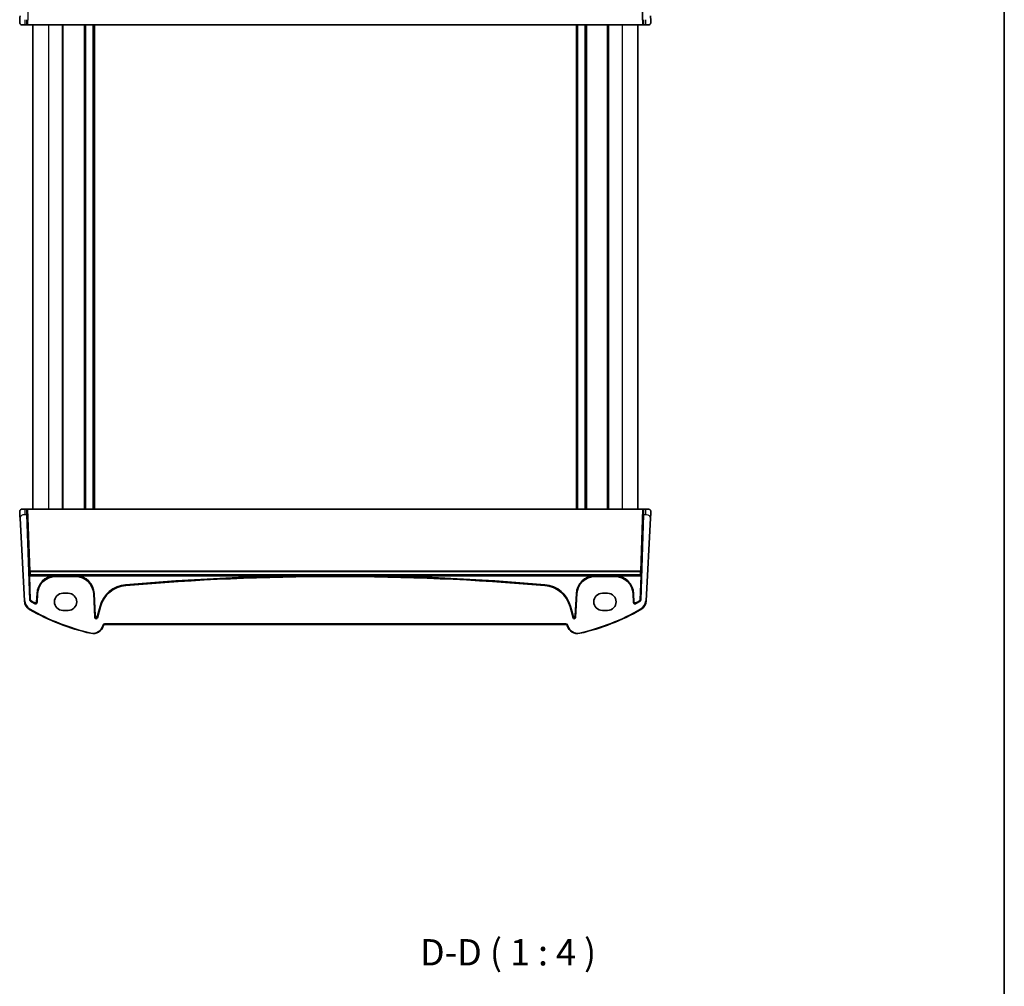
# Model space of a CAD drawing. Units: millimetres. Extents: x 0 to 6296, y 0 to 1124.
# Drawn here: x 2373 to 2747, y 553 to 921 of the extents above; entities that cross this region are included whole.
import ezdxf

# ---------------------------------------------------------------- set-up
doc = ezdxf.new("R2010")
doc.units = ezdxf.units.MM
for name, color, linetype, lineweight in [('Border (ISO)', 7, 'Continuous', 35), ('Symbol (ISO)', 7, 'Continuous', 18), ('Visible (ISO)', 7, 'Continuous', 35), ('Visible Narrow (ISO)', 7, 'Continuous', 25)]:
    doc.layers.add(name, color=color, linetype=linetype, lineweight=lineweight)
doc.styles.add('Note Text (TK)', font='MS PGothic.ttf')

# ---------------------------------------------------------------- blocks, each defined once
blk = doc.blocks.new('図面枠 tk図枠')
at = {"layer": 'Border (ISO)'}
blk.add_line((405.5, 289), (405.5, 8), dxfattribs=at)

msp = doc.modelspace()

# ---------------------------------------------------------------- linework, layer by layer
at = {"layer": 'Visible (ISO)'}
for p, q in [((2374.8505, 918.6545), (2373.7754, 918.6545)), ((2374.8505, 918.6545), (2375.5483, 918.6545)), ((2375.7166, 918.6545), (2375.5483, 918.6545)), ((2375.7166, 918.6545), (2375.9169, 918.6545)), ((2609.5263, 918.6545), (2375.9169, 918.6545)), ((2377.7216, 918.6545), (2377.7216, 734.6545)), ((2389.2216, 918.6545), (2389.2216, 734.6545)), ((2397.5216, 918.6545), (2397.5216, 734.6545)), ((2400.9216, 918.6545), (2400.9216, 734.6545)), ((2584.5216, 918.6545), (2584.5216, 734.6545)), ((2587.9216, 918.6545), (2587.9216, 734.6545)), ((2596.2216, 918.6545), (2596.2216, 734.6545)), ((2607.7216, 918.6545), (2607.7216, 734.6545)), ((2609.5263, 918.6545), (2609.7265, 918.6545)), ((2609.8949, 918.6545), (2609.7265, 918.6545)), ((2609.8949, 918.6545), (2610.5927, 918.6545)), ((2611.6678, 918.6545), (2610.5927, 918.6545)), ((2373.7754, 734.6545), (2374.8505, 734.6545)), ((2375.5483, 734.6545), (2374.8505, 734.6545)), ((2375.5483, 734.6545), (2375.7166, 734.6545)), ((2375.9169, 734.6545), (2375.7166, 734.6545)), ((2375.9169, 734.6545), (2609.5263, 734.6545)), ((2609.7265, 734.6545), (2609.5263, 734.6545)), ((2609.7265, 734.6545), (2609.8949, 734.6545)), ((2610.5927, 734.6545), (2609.8949, 734.6545)), ((2610.5927, 734.6545), (2611.6678, 734.6545)), ((2372.9028, 731.1966), (2374.5491, 699.7829)), ((2376.6432, 700.0922), (2375.5458, 732.6545)), ((2609.8973, 732.6545), (2608.7999, 700.0922)), ((2610.894, 699.7829), (2612.5403, 731.1966)), ((2394.007, 709.0498), (2386.4216, 709.0498)), ((2599.0215, 709.0498), (2591.4362, 709.0498)), ((2379.5358, 702.5154), (2379.3564, 699.0925)), ((2389.2216, 702.6545), (2391.2216, 702.6545)), ((2401.3675, 693.4567), (2400.8928, 702.5154)), ((2584.5504, 702.5154), (2584.0756, 693.4567)), ((2594.2216, 702.6545), (2596.2216, 702.6545)), ((2606.0867, 699.0925), (2605.9073, 702.5154)), ((2391.2216, 696.1545), (2389.2216, 696.1545)), ((2403.4787, 697.5688), (2402.3492, 693.3535)), ((2583.094, 693.3535), (2581.9645, 697.5688)), ((2596.2216, 696.1545), (2594.2216, 696.1545)), ((2404.5277, 690.2974), (2404.5723, 690.4638)), ((2405.0552, 690.8344), (2580.3879, 690.8344)), ((2580.8709, 690.4638), (2580.9155, 690.2974))]:
    msp.add_line(p, q, dxfattribs=at)
for centre, radius, start, end in [((2373.7754, 919.6545), 1, 230.482606, 270), ((2611.6678, 919.6545), 1, 270, 309.517394), ((2373.7754, 733.6545), 1, 90, 129.517394), ((2611.6678, 733.6545), 1, 50.482606, 90), ((2386.4216, 702.1545), 6.8952, 90, 177), ((2394.007, 702.1545), 6.8952, 3, 90), ((2492.7216, -213.3098), 922.3596, 85.045459, 94.954541), ((2591.4362, 702.1545), 6.8952, 90, 177), ((2599.0215, 702.1545), 6.8952, 3, 90), ((2414.0027, 694.7489), 10.8952, 94.954541, 165), ((2571.4405, 694.7489), 10.8952, 15, 85.045459), ((2389.2216, 699.4045), 3.25, 90, 270), ((2391.2216, 699.4045), 3.25, 270, 90), ((2594.2216, 699.4045), 3.25, 90, 270), ((2596.2216, 699.4045), 3.25, 270, 90), ((2378.5436, 699.9922), 4, 183, 240.188843), ((2418.8122, 770.2734), 85, 240.188843, 257.052834), ((2418.8122, 770.2734), 82.1048, 239.294546, 240.684941), ((2566.6309, 770.2734), 85, 282.947166, 299.811157), ((2566.6309, 770.2734), 82.1048, 299.315059, 300.705454), ((2606.8995, 699.9922), 4, 299.811157, 357), ((2400.664, 691.3327), 4, 257.052834, 345), ((2405.0552, 690.3344), 0.5, 90, 165), ((2580.3879, 690.3344), 0.5, 15, 90), ((2584.7792, 691.3327), 4, 195, 282.947166)]:
    msp.add_arc(centre, radius, start, end, dxfattribs=at)
for centre, major_axis, ratio, start_param, end_param in [((2375.6157, 920.6545), (0.0675, 2), 0.03487965, 1.57197325, 3.14276958), ((2609.8275, 920.6545), (0.0675, -2), 0.03487965, 6.28200838, 7.85280471), ((2375.6157, 732.6545), (-0.0675, 2), 0.03487965, 6.28200838, 7.85280471), ((2609.8275, 732.6545), (-0.0675, -2), 0.03487965, 1.57197325, 3.14276958), ((2401.8669, 693.4867), (-0.0536, -0.5095), 0.97597845, 4.87326919, 7.69310142), ((2583.5762, 693.4867), (0.0536, -0.5095), 0.97597845, 4.87326919, 7.69310142)]:
    msp.add_ellipse(centre, major_axis=major_axis, ratio=ratio, start_param=start_param, end_param=end_param, dxfattribs=at)
for points, knots in [([(2372.9028, 922.1125), (2372.8797, 921.6719), (2372.8547, 921.1948), (2372.833, 920.781), (2372.8088, 920.3193), (2372.79, 919.9606), (2372.7823, 919.8125), (2372.7773, 919.7171), (2372.7767, 919.7069), (2372.7767, 919.7069)], [0, 0, 0, 0, 0.35283077, 0.35283077, 0.35283077, 0.74648264, 0.74648264, 0.74648264, 1, 1, 1, 1]), ([(2612.6664, 919.7069), (2612.6664, 919.7069), (2612.6654, 919.7256), (2612.6578, 919.871), (2612.6479, 920.0593), (2612.6277, 920.4453), (2612.603, 920.9172), (2612.5828, 921.3015), (2612.561, 921.7192), (2612.5403, 922.1125)], [0, 0, 0, 0, 0.29837783, 0.29837783, 0.29837783, 0.685014, 0.685014, 0.685014, 1, 1, 1, 1]), ([(2373.139, 918.8831), (2373.1141, 918.9037), (2373.0909, 918.9247), (2373.0437, 918.972), (2373.0214, 918.9967), (2372.9774, 919.0506), (2372.9557, 919.0803), (2372.9202, 919.1352), (2372.9058, 919.1596), (2372.8806, 919.207), (2372.8693, 919.2302), (2372.835, 919.3088), (2372.8169, 919.3635), (2372.7917, 919.4672), (2372.7836, 919.5168), (2372.7752, 919.613), (2372.7743, 919.6604), (2372.7767, 919.7069)], [0, 0, 0, 0, 0.011639359, 0.011639359, 0.023150404, 0.023150404, 0.035327194, 0.035327194, 0.044032408, 0.044032408, 0.05160766, 0.05160766, 0.069986113, 0.069986113, 0.086701552, 0.086701552, 0.102047145, 0.102047145, 0.102047145, 0.102047145]), ([(2612.6664, 919.7069), (2612.6676, 919.6836), (2612.668, 919.66), (2612.6673, 919.6195), (2612.6666, 919.6023), (2612.665, 919.5796), (2612.6646, 919.5739), (2612.6591, 919.5112), (2612.6494, 919.455), (2612.6207, 919.3463), (2612.6021, 919.293), (2612.5675, 919.217), (2612.5561, 919.1943), (2612.5295, 919.146), (2612.5138, 919.1204), (2612.4747, 919.0623), (2612.4505, 919.0308), (2612.4062, 918.9796), (2612.3866, 918.9588), (2612.3558, 918.9287), (2612.3452, 918.9188), (2612.329, 918.9043), (2612.3235, 918.8995), (2612.3141, 918.8914), (2612.3101, 918.8881), (2612.3062, 918.8848), (2612.3052, 918.884), (2612.3041, 918.8831)], [0, 0, 0, 0, 0.007537139, 0.007537139, 0.013133517, 0.013133517, 0.014998458, 0.014998458, 0.033705057, 0.033705057, 0.051404506, 0.051404506, 0.058885202, 0.058885202, 0.06814572, 0.06814572, 0.081314255, 0.081314255, 0.091130809, 0.091130809, 0.096068408, 0.096068408, 0.098537879, 0.098537879, 0.100416246, 0.100416246, 0.101122457, 0.101122457, 0.101122457, 0.101122457]), ([(2372.7767, 733.6022), (2372.7755, 733.6255), (2372.7751, 733.6491), (2372.7758, 733.6896), (2372.7766, 733.7067), (2372.7781, 733.7295), (2372.7786, 733.7352), (2372.784, 733.7978), (2372.7937, 733.8541), (2372.8224, 733.9628), (2372.841, 734.0161), (2372.8757, 734.0921), (2372.887, 734.1147), (2372.9136, 734.1631), (2372.9293, 734.1887), (2372.9684, 734.2468), (2372.9927, 734.2782), (2373.0369, 734.3295), (2373.0565, 734.3503), (2373.0874, 734.3804), (2373.098, 734.3903), (2373.1142, 734.4048), (2373.1196, 734.4096), (2373.1291, 734.4176), (2373.133, 734.421), (2373.1369, 734.4242), (2373.138, 734.4251), (2373.139, 734.426)], [0, 0, 0, 0, 0.007537139, 0.007537139, 0.013133516, 0.013133516, 0.014998458, 0.014998458, 0.033705057, 0.033705057, 0.051404506, 0.051404506, 0.058885203, 0.058885203, 0.06814572, 0.06814572, 0.081314255, 0.081314255, 0.091130809, 0.091130809, 0.096068408, 0.096068408, 0.098537879, 0.098537879, 0.100416246, 0.100416246, 0.101122457, 0.101122457, 0.101122457, 0.101122457]), ([(2372.7767, 733.6022), (2372.7767, 733.6022), (2372.7777, 733.5834), (2372.7853, 733.4381), (2372.7952, 733.2497), (2372.8154, 732.8637), (2372.8402, 732.3919), (2372.8603, 732.0076), (2372.8822, 731.5899), (2372.9028, 731.1966)], [0, 0, 0, 0, 0.29837783, 0.29837783, 0.29837783, 0.685014, 0.685014, 0.685014, 1, 1, 1, 1]), ([(2612.3041, 734.426), (2612.3291, 734.4054), (2612.3523, 734.3844), (2612.3994, 734.3371), (2612.4217, 734.3124), (2612.4657, 734.2585), (2612.4875, 734.2288), (2612.523, 734.1739), (2612.5374, 734.1495), (2612.5626, 734.102), (2612.5738, 734.0789), (2612.6082, 734.0003), (2612.6262, 733.9455), (2612.6514, 733.8419), (2612.6595, 733.7923), (2612.668, 733.6961), (2612.6689, 733.6487), (2612.6664, 733.6022)], [0, 0, 0, 0, 0.011639359, 0.011639359, 0.023150403, 0.023150403, 0.035327194, 0.035327194, 0.044032408, 0.044032408, 0.05160766, 0.05160766, 0.069986112, 0.069986112, 0.086701552, 0.086701552, 0.102047145, 0.102047145, 0.102047145, 0.102047145]), ([(2612.5403, 731.1966), (2612.5634, 731.6371), (2612.5884, 732.1142), (2612.6101, 732.5281), (2612.6343, 732.9897), (2612.6531, 733.3485), (2612.6609, 733.4966), (2612.6659, 733.5919), (2612.6664, 733.6022), (2612.6664, 733.6022)], [0, 0, 0, 0, 0.35283077, 0.35283077, 0.35283077, 0.74648264, 0.74648264, 0.74648264, 1, 1, 1, 1]), ([(2376.6432, 700.0922), (2376.6454, 700.0272), (2376.6603, 699.9632), (2376.708, 699.8573), (2376.736, 699.8142), (2376.804, 699.7381), (2376.8436, 699.7055), (2376.8875, 699.6794)], [0, 0, 0, 0, 0.0195258161, 0.0195258161, 0.0348378447, 0.0348378447, 0.0501511851, 0.0501511851, 0.0501511851, 0.0501511851]), ([(2608.5557, 699.6794), (2608.6116, 699.7127), (2608.6605, 699.7565), (2608.7304, 699.8493), (2608.7547, 699.8945), (2608.7887, 699.9908), (2608.7982, 700.0412), (2608.7999, 700.0922)], [0, 0, 0, 0, 0.019525761, 0.019525761, 0.0348378236, 0.0348378236, 0.0501511838, 0.0501511838, 0.0501511838, 0.0501511838]), ([(2378.6128, 698.6829), (2378.6697, 698.651), (2378.7322, 698.6304), (2378.8616, 698.6146), (2378.9271, 698.6194), (2379.0526, 698.6538), (2379.1113, 698.6831), (2379.2142, 698.7625), (2379.2574, 698.8118), (2379.3096, 698.9022), (2379.3253, 698.9385), (2379.3477, 699.0141), (2379.3544, 699.0531), (2379.3564, 699.0925)], [0, 0, 0, 0, 0.019574592, 0.019574592, 0.03910289, 0.03910289, 0.05859977, 0.05859977, 0.078098227, 0.078098227, 0.089919833, 0.089919833, 0.101747055, 0.101747055, 0.101747055, 0.101747055]), ([(2606.0867, 699.0925), (2606.0901, 699.0273), (2606.1062, 698.9634), (2606.162, 698.8456), (2606.2011, 698.7928), (2606.2972, 698.7052), (2606.3533, 698.6712), (2606.4754, 698.6267), (2606.5403, 698.6166), (2606.6446, 698.6208), (2606.6836, 698.627), (2606.7595, 698.6484), (2606.796, 698.6636), (2606.8304, 698.6829)], [0, 0, 0, 0, 0.019574648, 0.019574648, 0.039103022, 0.039103022, 0.058599987, 0.058599987, 0.078098528, 0.078098528, 0.089919961, 0.089919961, 0.101747057, 0.101747057, 0.101747057, 0.101747057])]:
    msp.add_open_spline(points, degree=3, knots=knots, dxfattribs=at)
at = {"layer": 'Visible Narrow (ISO)'}
for p, q in [((2376.5403, 942.242), (2375.7166, 918.6545)), ((2375.9169, 918.6545), (2376.7401, 942.2282)), ((2608.703, 942.2282), (2609.5263, 918.6545)), ((2609.7265, 918.6545), (2608.9028, 942.242)), ((2374.8505, 918.6545), (2374.8505, 920.6545)), ((2610.5927, 920.6545), (2610.5927, 918.6545)), ((2383.7216, 918.6545), (2383.7216, 734.6545)), ((2388.9216, 918.6545), (2388.9216, 734.6545)), ((2397.2216, 918.6545), (2397.2216, 734.6545)), ((2397.8216, 918.6545), (2397.8216, 734.6545)), ((2400.6216, 918.6545), (2400.6216, 734.6545)), ((2401.2216, 918.6545), (2401.2216, 734.6545)), ((2584.2216, 918.6545), (2584.2216, 734.6545)), ((2584.8216, 918.6545), (2584.8216, 734.6545)), ((2587.6216, 918.6545), (2587.6216, 734.6545)), ((2588.2216, 918.6545), (2588.2216, 734.6545)), ((2596.5216, 918.6545), (2596.5216, 734.6545)), ((2601.7216, 918.6545), (2601.7216, 734.6545)), ((2374.8505, 732.6545), (2374.8505, 734.6545)), ((2375.7166, 734.6545), (2376.5403, 711.0671)), ((2376.7401, 711.0808), (2375.9169, 734.6545)), ((2609.5263, 734.6545), (2608.703, 711.0808)), ((2608.9028, 711.0671), (2609.7265, 734.6545)), ((2610.5927, 734.6545), (2610.5927, 732.6545)), ((2372.9028, 731.1966), (2373.1025, 731.2071)), ((2374.7488, 699.7934), (2373.1025, 731.2071)), ((2374.8505, 732.6545), (2375.5458, 732.6545)), ((2609.8973, 732.6545), (2610.5927, 732.6545)), ((2612.3406, 731.2071), (2610.6943, 699.7934)), ((2612.3406, 731.2071), (2612.5403, 731.1966)), ((2376.7401, 710.917), (2376.7401, 711.0808)), ((2608.703, 711.0808), (2376.7401, 711.0808)), ((2608.703, 711.0808), (2608.703, 710.917)), ((2376.5363, 709.8447), (2376.4168, 709.7209)), ((2376.4168, 709.7209), (2376.7393, 700.1492)), ((2376.6295, 709.5413), (2376.7361, 709.6515)), ((2386.1213, 709.5413), (2376.6295, 709.5413)), ((2376.6295, 709.3414), (2386.1213, 709.3414)), ((2376.9391, 700.1559), (2376.6295, 709.3414)), ((2376.7361, 709.6515), (2376.7361, 709.7185)), ((2608.7071, 709.7185), (2376.7361, 709.7185)), ((2376.7361, 709.6515), (2608.7071, 709.6515)), ((2376.7401, 710.917), (2608.703, 710.917)), ((2386.1213, 709.3414), (2386.1213, 709.5413)), ((2386.4216, 709.3445), (2386.4216, 709.5413)), ((2394.007, 709.5413), (2386.4216, 709.5413)), ((2386.4216, 709.3445), (2394.007, 709.3445)), ((2386.4216, 709.3445), (2386.4216, 709.1478)), ((2386.4216, 709.0498), (2386.4216, 709.1478)), ((2386.4216, 709.1478), (2394.007, 709.1478)), ((2394.007, 709.3445), (2394.007, 709.5413)), ((2394.007, 709.3445), (2394.007, 709.1478)), ((2394.007, 709.0498), (2394.007, 709.1478)), ((2489.3194, 709.5413), (2394.3073, 709.5413)), ((2394.3073, 709.3414), (2394.3073, 709.5413)), ((2394.3073, 709.3414), (2489.3194, 709.3414)), ((2489.3194, 709.3414), (2489.3194, 709.5413)), ((2496.1238, 709.3414), (2496.1238, 709.5413)), ((2591.1358, 709.5413), (2496.1238, 709.5413)), ((2496.1238, 709.3414), (2591.1358, 709.3414)), ((2591.1358, 709.3414), (2591.1358, 709.5413)), ((2591.4362, 709.3445), (2591.4362, 709.5413)), ((2599.0215, 709.5413), (2591.4362, 709.5413)), ((2591.4362, 709.3445), (2599.0215, 709.3445)), ((2591.4362, 709.3445), (2591.4362, 709.1478)), ((2591.4362, 709.0498), (2591.4362, 709.1478)), ((2591.4362, 709.1478), (2599.0215, 709.1478)), ((2599.0215, 709.3445), (2599.0215, 709.5413)), ((2599.0215, 709.3445), (2599.0215, 709.1478)), ((2599.0215, 709.0498), (2599.0215, 709.1478)), ((2599.3219, 709.3414), (2599.3219, 709.5413)), ((2608.8136, 709.5413), (2599.3219, 709.5413)), ((2599.3219, 709.3414), (2608.8136, 709.3414)), ((2608.8136, 709.3414), (2608.504, 700.1559)), ((2608.7038, 700.1492), (2609.0264, 709.7209)), ((2608.7071, 709.7185), (2608.7071, 709.6515)), ((2608.7071, 709.6515), (2608.8136, 709.5413)), ((2608.8136, 709.3414), (2608.8136, 709.5413)), ((2609.0264, 709.7209), (2608.9068, 709.8447)), ((2413.036, 705.9002), (2413.0532, 705.7011)), ((2413.0617, 705.6034), (2413.0532, 705.7011)), ((2572.3815, 705.6034), (2572.3899, 705.7011)), ((2572.4072, 705.9002), (2572.3899, 705.7011)), ((2376.7393, 700.1492), (2376.9391, 700.1559)), ((2377.0858, 699.9081), (2376.9839, 699.7362)), ((2379.2383, 702.531), (2379.0672, 699.2658)), ((2379.2383, 702.531), (2379.4379, 702.5205)), ((2379.2668, 699.2554), (2379.4379, 702.5205)), ((2379.5358, 702.5154), (2379.4379, 702.5205)), ((2400.8928, 702.5154), (2400.9906, 702.5205)), ((2401.1902, 702.531), (2400.9906, 702.5205)), ((2400.9906, 702.5205), (2401.433, 694.0798)), ((2401.6326, 694.0903), (2401.1902, 702.531)), ((2584.2529, 702.531), (2583.8105, 694.0903)), ((2584.0101, 694.0798), (2584.4525, 702.5205)), ((2584.2529, 702.531), (2584.4525, 702.5205)), ((2584.5504, 702.5154), (2584.4525, 702.5205)), ((2605.9073, 702.5154), (2606.0052, 702.5205)), ((2606.2048, 702.531), (2606.0052, 702.5205)), ((2606.0052, 702.5205), (2606.1763, 699.2554)), ((2606.3759, 699.2658), (2606.2048, 702.531)), ((2608.4593, 699.7362), (2608.3573, 699.9081)), ((2608.504, 700.1559), (2608.7038, 700.1492)), ((2374.5491, 699.7829), (2374.7488, 699.7934)), ((2376.5551, 696.5216), (2376.6545, 696.6951)), ((2378.5223, 698.8463), (2378.6205, 699.0204)), ((2379.0672, 699.2658), (2379.2668, 699.2554)), ((2403.1909, 697.6459), (2402.2216, 694.0284)), ((2402.4147, 693.9767), (2403.384, 697.5941)), ((2403.1909, 697.6459), (2403.384, 697.5941)), ((2403.4787, 697.5688), (2403.384, 697.5941)), ((2581.9645, 697.5688), (2582.0592, 697.5941)), ((2582.2522, 697.6459), (2582.0592, 697.5941)), ((2582.0592, 697.5941), (2583.0285, 693.9767)), ((2583.2215, 694.0284), (2582.2522, 697.6459)), ((2606.1763, 699.2554), (2606.3759, 699.2658)), ((2606.8226, 699.0204), (2606.9208, 698.8463)), ((2608.8881, 696.5216), (2608.7887, 696.6951)), ((2610.894, 699.7829), (2610.6943, 699.7934)), ((2401.433, 694.0798), (2401.3675, 693.4567)), ((2401.433, 694.0798), (2401.6326, 694.0903)), ((2402.2216, 694.0284), (2402.4147, 693.9767)), ((2402.3492, 693.3535), (2402.4147, 693.9767)), ((2583.0285, 693.9767), (2583.2215, 694.0284)), ((2583.0285, 693.9767), (2583.094, 693.3535)), ((2583.8105, 694.0903), (2584.0101, 694.0798)), ((2584.0756, 693.4567), (2584.0101, 694.0798)), ((2404.3791, 690.5156), (2404.3345, 690.3491)), ((2404.5277, 690.2974), (2404.3345, 690.3491)), ((2404.5723, 690.4638), (2404.3791, 690.5156)), ((2405.0552, 690.8344), (2405.0552, 691.0344)), ((2580.3879, 691.0344), (2405.0552, 691.0344)), ((2580.3879, 690.8344), (2580.3879, 691.0344)), ((2580.8709, 690.4638), (2581.0641, 690.5156)), ((2580.9155, 690.2974), (2581.1087, 690.3491)), ((2581.1087, 690.3491), (2581.0641, 690.5156)), ((2399.7678, 687.4343), (2399.8126, 687.6293)), ((2585.6754, 687.4343), (2585.6306, 687.6293))]:
    msp.add_line(p, q, dxfattribs=at)
for centre, radius, start, end in [((2386.4216, 702.1545), 7.1931, 92.392949, 177), ((2386.4216, 702.1545), 6.9933, 90, 177), ((2394.007, 702.1545), 6.9933, 3, 90), ((2394.007, 702.1545), 7.1931, 3, 87.607051), ((2492.7216, -213.3098), 922.6575, 90.2112716, 94.954541), ((2492.7216, -213.3098), 922.4576, 85.045459, 94.954541), ((2492.7216, -213.3098), 922.6575, 85.045459, 89.7887284), ((2591.4362, 702.1545), 7.1931, 92.392949, 177), ((2591.4362, 702.1545), 6.9933, 90, 177), ((2599.0215, 702.1545), 6.9933, 3, 90), ((2599.0215, 702.1545), 7.1931, 3, 87.607051), ((2414.0027, 694.7489), 11.1931, 94.954541, 165), ((2414.0027, 694.7489), 10.9933, 94.954541, 165), ((2571.4405, 694.7489), 10.9933, 15, 85.045459), ((2571.4405, 694.7489), 11.1931, 15, 85.045459), ((2418.8122, 770.2734), 81.8069, 239.332185, 240.573939), ((2566.6309, 770.2734), 81.8069, 299.426061, 300.667815), ((2378.5436, 699.9922), 3.8, 183, 240.188843), ((2418.8122, 770.2734), 84.8, 240.188843, 257.052834), ((2418.8122, 770.2734), 82.0067, 239.332185, 240.573939), ((2566.6309, 770.2734), 84.8, 282.947166, 299.811157), ((2566.6309, 770.2734), 82.0067, 299.426061, 300.667815), ((2606.8995, 699.9922), 3.8, 299.811157, 357), ((2400.664, 691.3327), 3.8, 257.052834, 345), ((2405.0552, 690.3344), 0.7, 90, 165), ((2580.3879, 690.3344), 0.7, 15, 90), ((2584.7792, 691.3327), 3.8, 195, 282.947166)]:
    msp.add_arc(centre, radius, start, end, dxfattribs=at)
for centre, major_axis, ratio, start_param, end_param in [((2377.0309, 703.0662), (0.3442, -10.2), 0.03487965, 3.80948356, 3.98431658), ((2376.7401, 711.0739), (-0.1999, -0.007), 0.03487826, 4.71117101, 6.24827872), ((2376.7401, 711.0739), (-0.2, 0.0021), 0.78438368, 0.05625991, 1.57900005), ((2608.703, 711.0739), (0.1999, -0.007), 0.03487826, 0.03490659, 1.5720143), ((2608.703, 711.0739), (0.2, 0.0021), 0.78438368, 4.70418526, 6.2269254), ((2608.4122, 703.0662), (0.3442, 10.2), 0.03487965, 5.44046138, 5.6152944), ((2376.7361, 709.8514), (-0.2, -0.0005), 0.66455172, 0.04669294, 1.56903783), ((2376.7361, 709.8514), (0.1438, -0.139), 0.99882308, 3.94410848, 5.48003927), ((2376.6295, 709.3414), (0, 0.2), 0.00003963, 0.03490656, 1.57079632), ((2377.2307, 703.073), (-0.3442, 10), 0.0355756, 0.66784336, 0.84267637), ((2608.2125, 703.073), (-0.3442, -10), 0.0355756, 2.29891628, 2.4737493), ((2608.7071, 709.8514), (0.1438, 0.139), 0.99882308, 3.94473869, 5.48066948), ((2608.7071, 709.8514), (0.2, -0.0005), 0.66455172, 4.71414748, 6.23649237), ((2401.9323, 694.1083), (-0.0525, -0.4998), 0.99486743, 4.87326919, 7.69310142), ((2401.9323, 694.1083), (-0.0321, -0.3057), 0.97597845, 4.87326919, 7.69310142), ((2583.5109, 694.1083), (0.0525, -0.4998), 0.99486743, 4.87326919, 7.69310142), ((2583.5109, 694.1083), (0.0321, -0.3057), 0.97597845, 4.87326919, 7.69310142)]:
    msp.add_ellipse(centre, major_axis=major_axis, ratio=ratio, start_param=start_param, end_param=end_param, dxfattribs=at)
for points, knots in [([(2373.1025, 731.2071), (2373.086, 731.5231), (2373.1236, 731.8529), (2373.3572, 732.1198), (2373.6074, 732.4055), (2374.0411, 732.5886), (2374.4308, 732.6355), (2374.5795, 732.6534), (2374.7212, 732.6545), (2374.8505, 732.6545)], [0, 0, 0, 0, 0.40337672, 0.40337672, 0.40337672, 0.83524546, 0.83524546, 0.83524546, 1, 1, 1, 1]), ([(2610.5927, 732.6545), (2610.8783, 732.6545), (2611.2327, 732.6305), (2611.5585, 732.4908), (2611.9381, 732.3281), (2612.2241, 732.03), (2612.3104, 731.7022), (2612.3534, 731.5389), (2612.3493, 731.3728), (2612.3406, 731.2071)], [0, 0, 0, 0, 0.36411195, 0.36411195, 0.36411195, 0.78847337, 0.78847337, 0.78847337, 1, 1, 1, 1]), ([(2376.6295, 709.5413), (2376.6203, 709.5413), (2376.611, 709.5419), (2376.587, 709.5449), (2376.5728, 709.5482), (2376.5444, 709.5577), (2376.5303, 709.5642), (2376.5067, 709.578), (2376.4966, 709.5852), (2376.4728, 709.6051), (2376.4606, 709.6185), (2376.4378, 709.6509), (2376.4286, 709.6703), (2376.4199, 709.7003), (2376.4179, 709.7106), (2376.4168, 709.7209)], [-0.0735939612, -0.0735939612, -0.0735939612, -0.0735939612, -0.0680534115, -0.0680534115, -0.0591885319, -0.0591885319, -0.0492735592, -0.0492735592, -0.0406089558, -0.0406089558, -0.0268301981, -0.0268301981, -0.008917813, -0.008917813, 0.0003430349, 0.0003430349, 0.0003430349, 0.0003430349]), ([(2376.4168, 709.7209), (2376.4179, 709.6995), (2376.4199, 709.678), (2376.4286, 709.6156), (2376.4378, 709.5752), (2376.4606, 709.5074), (2376.4728, 709.4792), (2376.4966, 709.437), (2376.5067, 709.4218), (2376.5303, 709.3925), (2376.5444, 709.3785), (2376.5728, 709.3578), (2376.587, 709.3504), (2376.611, 709.3433), (2376.6203, 709.3417), (2376.6295, 709.3414)], [-0.0003430349, -0.0003430349, -0.0003430349, -0.0003430349, 0.008917813, 0.008917813, 0.0268301981, 0.0268301981, 0.0406089558, 0.0406089558, 0.0492735592, 0.0492735592, 0.0591885319, 0.0591885319, 0.0680534115, 0.0680534115, 0.0735931687, 0.0735931687, 0.0735931687, 0.0735931687]), ([(2386.4216, 709.5413), (2386.3716, 709.5413), (2386.3215, 709.5413), (2386.2214, 709.5413), (2386.1713, 709.5413), (2386.1213, 709.5413)], [0, 0, 0, 0, 0.0150166473, 0.0150166473, 0.0300332945, 0.0300332945, 0.0300332945, 0.0300332945]), ([(2386.1213, 709.3414), (2386.1713, 709.3424), (2386.2213, 709.3432), (2386.3215, 709.3443), (2386.3715, 709.3445), (2386.4216, 709.3445)], [-0.0300332945, -0.0300332945, -0.0300332945, -0.0300332945, -0.0150166473, -0.0150166473, 0, 0, 0, 0]), ([(2496.1238, 709.5413), (2494.967, 709.5413), (2493.8102, 709.5413), (2491.542, 709.5413), (2490.4307, 709.5413), (2489.3194, 709.5413)], [0, 0, 0, 0, 0.347038193, 0.347038193, 0.680437118, 0.680437118, 0.680437118, 0.680437118]), ([(2489.3194, 709.3414), (2490.4307, 709.3435), (2491.542, 709.3445), (2493.8102, 709.3446), (2494.967, 709.3435), (2496.1238, 709.3414)], [-0.680437118, -0.680437118, -0.680437118, -0.680437118, -0.347038193, -0.347038193, 0, 0, 0, 0]), ([(2591.4362, 709.5413), (2591.3861, 709.5413), (2591.3361, 709.5413), (2591.236, 709.5413), (2591.1859, 709.5413), (2591.1358, 709.5413)], [0, 0, 0, 0, 0.0150166473, 0.0150166473, 0.0300332945, 0.0300332945, 0.0300332945, 0.0300332945]), ([(2591.1358, 709.3414), (2591.1859, 709.3424), (2591.2359, 709.3432), (2591.336, 709.3443), (2591.3861, 709.3445), (2591.4362, 709.3445)], [-0.0300332945, -0.0300332945, -0.0300332945, -0.0300332945, -0.0150166473, -0.0150166473, 0, 0, 0, 0]), ([(2608.8136, 709.3414), (2608.8229, 709.3417), (2608.8322, 709.3433), (2608.8561, 709.3504), (2608.8703, 709.3578), (2608.8991, 709.3788), (2608.9134, 709.3931), (2608.9375, 709.4233), (2608.9478, 709.439), (2608.9719, 709.4823), (2608.984, 709.5112), (2609.0068, 709.5806), (2609.0158, 709.6219), (2609.0237, 709.6828), (2609.0254, 709.7019), (2609.0264, 709.7209)], [-0.0735504427, -0.0735504427, -0.0735504427, -0.0735504427, -0.0680098609, -0.0680098609, -0.0591449301, -0.0591449301, -0.049009318, -0.049009318, -0.0401320105, -0.0401320105, -0.0260948172, -0.0260948172, -0.0078464659, -0.0078464659, 0.000382562, 0.000382562, 0.000382562, 0.000382562]), ([(2609.0264, 709.7209), (2609.0254, 709.7118), (2609.0237, 709.7026), (2609.0158, 709.6733), (2609.0068, 709.6535), (2608.984, 709.6203), (2608.9719, 709.6066), (2608.9478, 709.5861), (2608.9375, 709.5787), (2608.9134, 709.5645), (2608.8991, 709.5578), (2608.8703, 709.5482), (2608.8561, 709.5449), (2608.8322, 709.5419), (2608.8229, 709.5413), (2608.8136, 709.5413)], [-0.000382562, -0.000382562, -0.000382562, -0.000382562, 0.0078464659, 0.0078464659, 0.0260948172, 0.0260948172, 0.0401320105, 0.0401320105, 0.049009318, 0.049009318, 0.0591449301, 0.0591449301, 0.0680098609, 0.0680098609, 0.0735504427, 0.0735504427, 0.0735504427, 0.0735504427]), ([(2376.7393, 700.1492), (2376.7244, 700.1403), (2376.7095, 700.1315), (2376.6946, 700.1227), (2376.6832, 700.1159), (2376.6718, 700.1091), (2376.6546, 700.099), (2376.6489, 700.0956), (2376.6432, 700.0922)], [-0.330960389, -0.330960389, -0.330960389, -0.330960389, -0.200151664, -0.200151664, -0.200151664, -0.100075832, -0.100075832, -0.050040632, -0.050040632, -0.050040632, -0.050040632]), ([(2376.7393, 700.1492), (2376.7404, 700.1168), (2376.7447, 700.0844), (2376.7638, 700.0022), (2376.7835, 699.9535), (2376.845, 699.8511), (2376.8916, 699.8004), (2376.9584, 699.7521), (2376.971, 699.7439), (2376.9839, 699.7362)], [0, 0, 0, 0, 0.0058414759, 0.0058414759, 0.0151878374, 0.0151878374, 0.0273381073, 0.0273381073, 0.0300365983, 0.0300365983, 0.0300365983, 0.0300365983]), ([(2377.0858, 699.9081), (2377.0781, 699.9127), (2377.0706, 699.9177), (2377.0304, 699.9466), (2377.0025, 699.9771), (2376.9656, 700.0385), (2376.9538, 700.0677), (2376.9423, 700.1171), (2376.9398, 700.1365), (2376.9391, 700.1559)], [-0.0300365983, -0.0300365983, -0.0300365983, -0.0300365983, -0.0273381073, -0.0273381073, -0.0151878374, -0.0151878374, -0.0058414759, -0.0058414759, 0, 0, 0, 0]), ([(2608.504, 700.1559), (2608.5037, 700.1469), (2608.503, 700.1379), (2608.4969, 700.0888), (2608.4837, 700.0497), (2608.4475, 699.9878), (2608.4276, 699.9634), (2608.3899, 699.9296), (2608.3741, 699.9181), (2608.3573, 699.9081)], [-0.0300365983, -0.0300365983, -0.0300365983, -0.0300365983, -0.0273380395, -0.0273380395, -0.0151877997, -0.0151877997, -0.0058414614, -0.0058414614, 0, 0, 0, 0]), ([(2608.4593, 699.7362), (2608.4872, 699.7528), (2608.5135, 699.772), (2608.5763, 699.8283), (2608.6096, 699.869), (2608.6698, 699.9721), (2608.6919, 700.0374), (2608.7021, 700.1192), (2608.7033, 700.1342), (2608.7038, 700.1492)], [0, 0, 0, 0, 0.0058414614, 0.0058414614, 0.0151877997, 0.0151877997, 0.0273380395, 0.0273380395, 0.0300365983, 0.0300365983, 0.0300365983, 0.0300365983]), ([(2608.7999, 700.0922), (2608.7942, 700.0956), (2608.7885, 700.099), (2608.7714, 700.1091), (2608.76, 700.1159), (2608.7486, 700.1227), (2608.7336, 700.1315), (2608.7187, 700.1403), (2608.7038, 700.1492)], [0.050040632, 0.050040632, 0.050040632, 0.050040632, 0.100079859, 0.100079859, 0.200159719, 0.200159719, 0.200159719, 0.330960389, 0.330960389, 0.330960389, 0.330960389]), ([(2376.8875, 699.6794), (2376.8932, 699.6828), (2376.8989, 699.6862), (2376.9161, 699.6963), (2376.9275, 699.703), (2376.939, 699.7098), (2376.954, 699.7186), (2376.9689, 699.7274), (2376.9839, 699.7362)], [0.05003957, 0.05003957, 0.05003957, 0.05003957, 0.100075832, 0.100075832, 0.200151664, 0.200151664, 0.200151664, 0.330959751, 0.330959751, 0.330959751, 0.330959751]), ([(2378.5223, 698.8463), (2378.5506, 698.8304), (2378.5805, 698.8172), (2378.6608, 698.7908), (2378.7127, 698.7823), (2378.8324, 698.7816), (2378.9001, 698.7951), (2379.0435, 698.8558), (2379.1151, 698.9119), (2379.2267, 699.061), (2379.2616, 699.1573), (2379.2668, 699.2554)], [0, 0, 0, 0, 0.0058560509, 0.0058560509, 0.0152257323, 0.0152257323, 0.0274063182, 0.0274063182, 0.0432410798, 0.0432410798, 0.0609366224, 0.0609366224, 0.0609366224, 0.0609366224]), ([(2378.5223, 698.8463), (2378.5257, 698.8401), (2378.5292, 698.8339), (2378.5435, 698.808), (2378.5544, 698.7884), (2378.5652, 698.7687), (2378.5758, 698.7496), (2378.5864, 698.7304), (2378.6023, 698.7018), (2378.6075, 698.6924), (2378.6128, 698.6829)], [-0.331422534, -0.331422534, -0.331422534, -0.331422534, -0.299399678, -0.299399678, -0.197922637, -0.197922637, -0.197922637, -0.098961318, -0.098961318, -0.050109377, -0.050109377, -0.050109377, -0.050109377]), ([(2379.0672, 699.2658), (2379.0641, 699.2069), (2379.0432, 699.1491), (2378.9763, 699.0595), (2378.9333, 699.0259), (2378.8473, 698.9895), (2378.8067, 698.9814), (2378.7348, 698.9818), (2378.7036, 698.987), (2378.6554, 699.0029), (2378.6375, 699.0108), (2378.6205, 699.0204)], [-0.0609366224, -0.0609366224, -0.0609366224, -0.0609366224, -0.0432410798, -0.0432410798, -0.0274063182, -0.0274063182, -0.0152257323, -0.0152257323, -0.0058560509, -0.0058560509, 0, 0, 0, 0]), ([(2379.3564, 699.0925), (2379.3512, 699.1019), (2379.3461, 699.1113), (2379.3304, 699.1398), (2379.3199, 699.1589), (2379.3093, 699.178), (2379.2986, 699.1976), (2379.2878, 699.2172), (2379.2736, 699.243), (2379.2702, 699.2492), (2379.2668, 699.2554)], [0.050109377, 0.050109377, 0.050109377, 0.050109377, 0.098961318, 0.098961318, 0.197922637, 0.197922637, 0.197922637, 0.299399678, 0.299399678, 0.331422534, 0.331422534, 0.331422534, 0.331422534]), ([(2606.1763, 699.2554), (2606.173, 699.2493), (2606.1696, 699.2431), (2606.1555, 699.2175), (2606.1447, 699.1979), (2606.134, 699.1784), (2606.1235, 699.1592), (2606.1129, 699.1401), (2606.0972, 699.1114), (2606.0919, 699.102), (2606.0867, 699.0925)], [-0.331422534, -0.331422534, -0.331422534, -0.331422534, -0.29972278, -0.29972278, -0.198568839, -0.198568839, -0.198568839, -0.09928442, -0.09928442, -0.050109377, -0.050109377, -0.050109377, -0.050109377]), ([(2606.1763, 699.2554), (2606.1781, 699.2229), (2606.183, 699.1907), (2606.2037, 699.1087), (2606.2244, 699.0603), (2606.288, 698.9589), (2606.3357, 698.909), (2606.4638, 698.8206), (2606.5496, 698.7902), (2606.7353, 698.7759), (2606.8353, 698.7981), (2606.9208, 698.8463)], [0, 0, 0, 0, 0.0058560609, 0.0058560609, 0.0152257584, 0.0152257584, 0.0274063651, 0.0274063651, 0.0432411538, 0.0432411538, 0.0609366224, 0.0609366224, 0.0609366224, 0.0609366224]), ([(2606.8226, 699.0204), (2606.7713, 698.9914), (2606.7112, 698.978), (2606.5998, 698.9865), (2606.5483, 699.0047), (2606.4715, 699.0578), (2606.4428, 699.0878), (2606.4047, 699.1487), (2606.3923, 699.1777), (2606.3799, 699.227), (2606.377, 699.2464), (2606.3759, 699.2658)], [-0.0609366224, -0.0609366224, -0.0609366224, -0.0609366224, -0.0432411538, -0.0432411538, -0.0274063651, -0.0274063651, -0.0152257584, -0.0152257584, -0.0058560609, -0.0058560609, 0, 0, 0, 0]), ([(2606.8304, 698.6829), (2606.8356, 698.6924), (2606.8409, 698.7019), (2606.8568, 698.7307), (2606.8675, 698.7499), (2606.8781, 698.7691), (2606.889, 698.7887), (2606.8998, 698.8083), (2606.914, 698.834), (2606.9174, 698.8402), (2606.9208, 698.8463)], [0.050109377, 0.050109377, 0.050109377, 0.050109377, 0.09928442, 0.09928442, 0.198568839, 0.198568839, 0.198568839, 0.29972278, 0.29972278, 0.331422534, 0.331422534, 0.331422534, 0.331422534]), ([(2608.4593, 699.7362), (2608.4742, 699.7274), (2608.4892, 699.7186), (2608.5042, 699.7098), (2608.5156, 699.703), (2608.527, 699.6963), (2608.5442, 699.6862), (2608.5499, 699.6828), (2608.5557, 699.6794)], [-0.330959751, -0.330959751, -0.330959751, -0.330959751, -0.200159719, -0.200159719, -0.200159719, -0.100079859, -0.100079859, -0.05003957, -0.05003957, -0.05003957, -0.05003957])]:
    msp.add_open_spline(points, degree=3, knots=knots, dxfattribs=at)
for points in [[(2394.3073, 709.5413), (2394.2072, 709.5413), (2394.1071, 709.5413), (2394.007, 709.5413)], [(2394.007, 709.3445), (2394.1071, 709.3445), (2394.2073, 709.3435), (2394.3073, 709.3414)], [(2599.3219, 709.5413), (2599.2218, 709.5413), (2599.1216, 709.5413), (2599.0215, 709.5413)], [(2599.0215, 709.3445), (2599.1217, 709.3445), (2599.2218, 709.3435), (2599.3219, 709.3414)]]:
    msp.add_open_spline(points, degree=3, dxfattribs=at)

# ---------------------------------------------------------------- block references
at = {"xscale": 4, "yscale": 4, "zscale": 4}
msp.add_blockref('図面枠 tk図枠', (1125, -32), dxfattribs=at)

# ---------------------------------------------------------------- texts
at = {"layer": 'Symbol (ISO)', "color": 7, "insert": (2524.9217, 558.0871), "char_height": 10, "attachment_point": 7, "style": 'Note Text (TK)'}
msp.add_mtext('D-D ( 1 : 4 )', dxfattribs=at)

doc.saveas('drawing.dxf')
